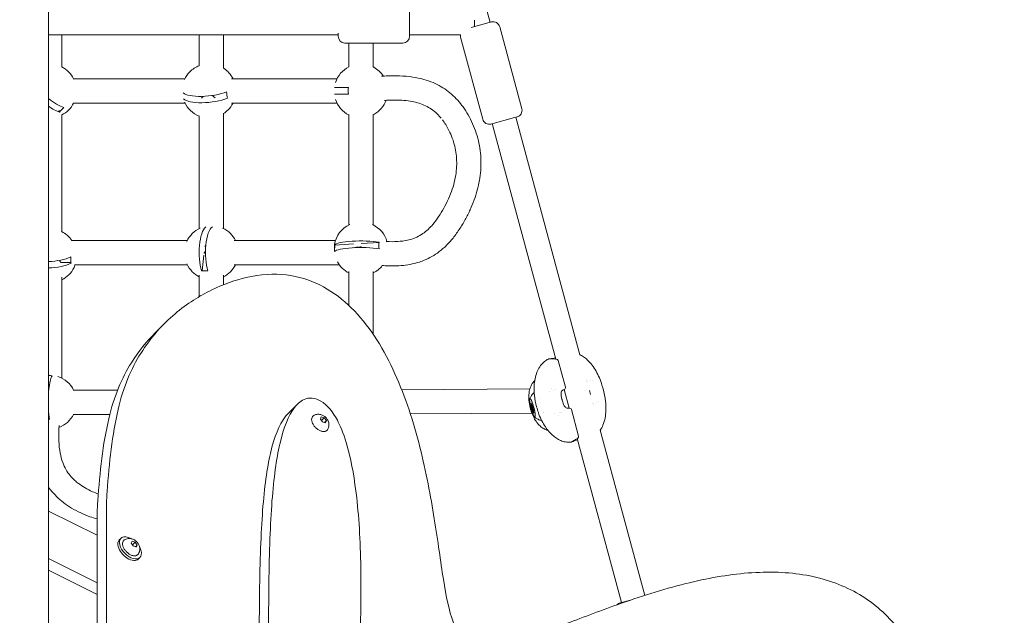
# Model space of a CAD drawing. Units: millimetres. Extents: x -3711 to 12993, y 12913 to 27163.
# Drawn here: x 8129 to 8859, y 19674 to 20116 of the extents above; entities that cross this region are included whole.
import ezdxf

# ---------------------------------------------------------------- set-up
doc = ezdxf.new("R2010")
doc.units = ezdxf.units.MM
doc.styles.get("Standard").update_dxf_attribs({"font": 'arial.ttf'})
doc.dimstyles.new('OLCU', dxfattribs={"dimtxt": 300, "dimasz": 225, "dimexe": 0.18, "dimexo": 0.0625, "dimgap": 80, "dimtad": 1, "dimdec": 0, "dimlfac": 0.1, "dimrnd": 5, "dimzin": 0, "dimdsep": 46, "dimtxsty": 'Standard', "dimcen": 0.09, "dimse1": 1, "dimse2": 1, "dimadec": 0, "dimazin": 0, "dimtfac": 1, "dimtdec": 0, "dimtofl": 0, "dimtmove": 0, "dimatfit": 3, "dimfxl": 1, "dimtolj": 1, "dimtzin": 0, "dimarcsym": 0})

# ---------------------------------------------------------------- blocks, each defined once
blk = doc.blocks.new('*D10')
at = {"color": 0, "lineweight": -2, "transparency": 16777216}
blk.add_line((-1936.04, 26850.02), (12893.21, 26850.02), dxfattribs=at)
at = {"color": 0, "transparency": 16777216}
for points in [[(-1936.04, 26866.69), (-1936.04, 26833.36), (-2036.04, 26850.02)], [(12893.21, 26866.69), (12893.21, 26833.36), (12993.21, 26850.02)]]:
    blk.add_solid(points, dxfattribs=at)
at = {"layer": 'Defpoints', "color": 0, "transparency": 16777216}
for p in [(12993.21, 26850.02), (-2036.04, 23188.61), (12993.21, 18692.93)]:
    blk.add_point(p, dxfattribs=at)
at = {"color": 0, "transparency": 16777216, "insert": (5478.58, 27032.14), "char_height": 200, "attachment_point": 5}
blk.add_mtext('\\A1;1505', dxfattribs=at)

msp = doc.modelspace()

# ---------------------------------------------------------------- linework, layer by layer
at = {"color": 0, "linetype": 'Continuous', "lineweight": 0}
for p, q in [((8150.47, 21428.91), (8150.47, 18818.61)), ((8478.01, 20114.27), (8404.71, 20386.17)), ((8418.32, 20123.93), (8418.32, 20103.93)), ((8463.96, 20110.48), (8477.21, 20114.05)), ((8466.32, 20111.12), (8466.32, 20115.81)), ((8477.21, 20114.05), (8478.98, 20114.53)), ((8501.51, 20050.18), (8485.11, 20111.01)), ((8150.47, 20104.91), (8365.32, 20104.91)), ((8160.32, 20104.91), (8160.32, 20081.25)), ((8262.32, 20104.91), (8262.32, 20082.06)), ((8280.32, 20104.91), (8280.32, 20080.21)), ((8365.32, 20103.93), (8365.32, 20106.24)), ((8455.99, 20104.93), (8418.32, 20104.93)), ((8472.54, 20042.37), (8456.14, 20103.2)), ((8370.32, 20098.93), (8413.32, 20098.93)), ((8373.32, 20098.93), (8373.32, 20081.25)), ((8391.32, 20098.93), (8391.32, 20081.25)), ((8392.01, 20080.89), (8391.68, 20080.89)), ((8251.64, 20072.39), (8168.91, 20072.39)), ((8364.46, 20072.39), (8286.29, 20072.39)), ((8372.98, 20065.93), (8362.59, 20065.93)), ((8362.58, 20060.93), (8372.96, 20060.93)), ((8251.64, 20054.39), (8168.91, 20054.39)), ((8364.46, 20054.39), (8286.29, 20054.39)), ((8159.11, 20048.09), (8158.26, 20048.96)), ((8160.32, 20045.8), (8160.32, 19958.99)), ((8262.32, 20045.01), (8262.32, 19961.25)), ((8280.32, 20046.83), (8280.32, 19961.25)), ((8373.32, 20045.8), (8373.32, 19964.01)), ((8391.32, 20045.8), (8391.32, 19964.01)), ((8391.68, 20045.89), (8392.01, 20045.89)), ((8496.21, 20043.57), (8478.67, 20038.84)), ((8497.98, 20044.05), (8496.21, 20043.57)), ((8544.53, 19867.55), (8497.02, 20043.79)), ((8526.72, 19864.46), (8479.64, 20039.1)), ((8253.46, 19952.39), (8167.53, 19952.39)), ((8266.37, 19948.35), (8267.08, 19947.64)), ((8363.32, 19952.39), (8288.11, 19952.39)), ((8362.7, 19949.15), (8362.99, 19949.01)), ((8362.99, 19949.01), (8376.62, 19949.86)), ((8362.99, 19949.01), (8362.99, 19946.89)), ((8382.31, 19950.21), (8395.63, 19951.04)), ((8265.72, 19941.44), (8264.37, 19929.89)), ((8167.27, 19936.03), (8159.54, 19936.03)), ((8253.46, 19934.39), (8169.88, 19934.39)), ((8366.15, 19934.39), (8288.11, 19934.39)), ((8262.32, 19926.61), (8262.32, 19910.76)), ((8280.32, 19926.61), (8280.32, 19919.62)), ((8373.32, 19929.31), (8373.32, 19904.15)), ((8391.32, 19929.31), (8391.32, 19882.76)), ((8160.32, 19925.08), (8160.32, 19850.25)), ((8236.57, 19890.86), (8229.65, 19883.93)), ((8526.79, 19864.21), (8526.79, 19864.21)), ((8528.56, 19863.34), (8533.86, 19843.66)), ((8153.05, 19851.73), (8152.98, 19851.73)), ((8549.42, 19849.41), (8549.42, 19849.41)), ((8549.84, 19847.86), (8549.84, 19847.86)), ((8201.79, 19841.39), (8168.91, 19841.39)), ((8507.51, 19842.25), (8412.49, 19841.64)), ((8507.55, 19842.25), (8507.55, 19842.25)), ((8536.53, 19828.06), (8532.82, 19841.82)), ((8552.47, 19838.09), (8551.64, 19841.17)), ((8328.31, 19824.14), (8335.23, 19831.07)), ((8509.04, 19824.26), (8418.9, 19823.68)), ((8508.56, 19830.11), (8509.14, 19830.27)), ((8509.01, 19829.58), (8509.52, 19829.71)), ((8509.1, 19824.26), (8509.1, 19824.26)), ((8509.14, 19830.27), (8509.32, 19830.31)), ((8509.67, 19825.99), (8510.25, 19826.15)), ((8509.8, 19826.68), (8510.3, 19826.82)), ((8510.25, 19826.15), (8510.43, 19826.2)), ((8530.45, 19824.98), (8530.45, 19824.98)), ((8538.36, 19826.99), (8543.66, 19807.32)), ((8554.27, 19831.4), (8554.27, 19831.4)), ((8554.69, 19829.85), (8554.69, 19829.85)), ((8195.98, 19823.39), (8168.91, 19823.39)), ((8352.24, 19819.94), (8352.82, 19821.53)), ((8353.82, 19817.77), (8352.24, 19819.94)), ((8352.82, 19821.53), (8354.99, 19820.94)), ((8354.99, 19820.94), (8352.97, 19818.93)), ((8355.99, 19817.19), (8353.82, 19817.77)), ((8354.99, 19820.94), (8356.57, 19818.78)), ((8356.57, 19818.78), (8355.2, 19817.4)), ((8356.57, 19818.78), (8355.99, 19817.19)), ((8592.65, 19689.05), (8559.58, 19811.71)), ((8575.44, 19683.75), (8542.63, 19805.43)), ((8186.53, 19733.67), (8150.47, 19751.69)), ((8193.47, 19757.06), (8193.09, 18835.56)), ((8186.16, 18828.64), (8186.54, 19750.13)), ((8203.03, 19730.22), (8204.19, 19731.38)), ((8211.94, 19727.94), (8212.69, 19729.4)), ((8212.69, 19729.4), (8214.9, 19728.65)), ((8213.39, 19725.74), (8211.94, 19727.94)), ((8212.79, 19726.66), (8212.88, 19726.63)), ((8214.9, 19728.65), (8212.88, 19726.63)), ((8212.88, 19726.63), (8213.49, 19725.7)), ((8215.6, 19724.98), (8213.39, 19725.74)), ((8214.9, 19728.65), (8216.35, 19726.44)), ((8216.35, 19726.44), (8215.08, 19725.16)), ((8216.35, 19726.44), (8215.6, 19724.98)), ((8150.47, 19716.34), (8186.52, 19698.32)), ((8217.18, 19716.08), (8218.33, 19717.23)), ((8150.47, 19707.68), (8186.51, 19689.66)), ((8574.47, 19683.49), (8582.07, 19685.53))]:
    msp.add_line(p, q, dxfattribs=at)
for centre, radius, start, end in [((8480.28, 20109.7), 5, 15.08781, 105.08781), ((8370.32, 20103.93), 5, 180, 270), ((8413.32, 20103.93), 5, 270, 0), ((8460.97, 20104.5), 5, 175.06749, 195.08781), ((8151.32, 20063.39), 20, 26.74368, 63.25632), ((8269.5, 20063.39), 20, 111.02937, 135), ((8269.5, 20063.39), 20, 26.74368, 57.2378), ((8382.32, 20063.39), 20, 116.74368, 161.79499), ((8382.32, 20063.39), 20, 61.04498, 63.25632), ((8382.32, 20063.39), 19.85, 33.5398, 61.86422), ((8269.5, 20063.39), 20, 135, 155.06749), ((8382.32, 20063.39), 9.68, 164.81308, 194.73974), ((8151.32, 20063.39), 20, 296.91751, 333.25632), ((8269.5, 20063.39), 20, 204.93251, 248.97063), ((8269.5, 20063.39), 20, 315, 333.25632), ((8382.32, 20063.39), 20, 198.20501, 243.25632), ((8382.32, 20063.39), 19.85, 298.13578, 339.5156), ((8382.32, 20063.39), 19.85, 341.04998, 341.05288), ((8151.32, 20063.39), 20, 296.74368, 296.91751), ((8269.5, 20063.39), 20, 302.7622, 315), ((8382.32, 20063.39), 20, 296.74368, 298.95502), ((8496.68, 20048.88), 5, 285.08781, 15.08781), ((8477.37, 20043.67), 5, 195.08781, 285.08781), ((8382.32, 19946.15), 20, 114.93251, 170.21679), ((8382.32, 19946.15), 20, 64.15193, 65.06749), ((8382.32, 19946.15), 20, 15.9324, 64.15193), ((8151.47, 19941.05), 20, 34.53824, 64.17394), ((8271.32, 19943.39), 20, 114.49641, 155.50359), ((8271.32, 19943.39), 20, 45, 65.50359), ((8271.32, 19943.39), 20, 26.74368, 45), ((8151.47, 19941.05), 20, 334.15193, 340.54637), ((8271.32, 19943.39), 20, 204.49641, 225), ((8271.32, 19943.39), 20, 296.74368, 333.25632), ((8382.32, 19946.15), 20, 208.75338, 243.25632), ((8382.32, 19946.15), 20, 296.74368, 321.98261), ((8151.47, 19941.05), 20, 296.27758, 334.15193), ((8271.32, 19943.39), 20, 225, 243.25632), ((8527.11, 19862.95), 1.5, 15.08781, 88.5264), ((8151.32, 19832.39), 20, 26.74368, 71.79499), ((8532.41, 19843.27), 1.5, 290.71329, 15.08781), ((8536.91, 19826.6), 1.5, 15.08781, 99.46233), ((8151.32, 19832.39), 20, 290.28771, 333.25632), ((8542.21, 19806.93), 1.5, 301.64922, 15.08781), ((8575.77, 19678.66), 5, 105.08781, 136.97631)]:
    msp.add_arc(centre, radius, start, end, dxfattribs=at)
for centre, major_axis, ratio, start_param, end_param in [((8269.23, 20065.74), (-19.71, -2.31), 0.304099, 0.26185, 2.283309), ((8285.95, 20063.39), (0, -9.68), 0.34202, -1.500786, -0.978471), ((8152.9, 20065.1), (14.58, -13.46), 0.357418, -1.410554, -0.622916), ((8163.51, 20051.02), (-6.9, -6.79), 0.122788, -1.461913, -0.939597), ((8273.71, 19943.39), (0, 19.84), 0.34202, 0.243987, 2.321599), ((8398.8, 19947.17), (0.6, -9.66), 0.332294, -2.021025, -1.498706), ((8382.32, 19943.72), (-19.85, 0), 0.173648, -2.306105, -0.147138), ((8381.9, 19946.64), (7.73, -9.42), 0.033391, 1.599881, 1.640137), ((8151.32, 19943.39), (19.81, 1.23), 0.332294, -1.6344, -0.676228), ((8168.7, 19941.05), (0, -9.68), 0.173648, -1.48616, -0.963844), ((8269.39, 19926.83), (-9.62, 1.12), 0.304099, -1.468637, -0.946318), ((8153.82, 19832.39), (0, 19.84), 0.173648, 0.146271, 1.333106), ((8553.75, 19840.09), (-2.47, 9.17), 0.153062, -0.471525, -0.471373), ((8531.25, 19834.02), (0.37, -8.99), 0.991216, -2.594297, -2.594172), ((8553.75, 19840.09), (-2.47, 9.17), 0.153062, -2.670219, -2.670067), ((8153.82, 19832.39), (0, -19.84), 0.173648, -1.333106, -0.865384), ((8508.22, 19831.36), (0.34, -1.25), 0.153062, -0.389918, 1.437116), ((8508.8, 19831.52), (0.34, -1.25), 0.153062, -1.437116, 0.389918), ((8508.82, 19827.97), (-0.34, 1.25), 0.153062, -2.484314, -0.657279), ((8509.99, 19828.29), (0.34, -1.25), 0.153062, -2.484314, -0.657279), ((8510.01, 19824.74), (-0.34, 1.25), 0.153062, -1.437116, 0.389918), ((8510.59, 19824.9), (-0.34, 1.25), 0.153062, -0.389918, 1.437116), ((8531.25, 19834.02), (0.37, -8.99), 0.991217, -0.107126, -0.106996)]:
    msp.add_ellipse(centre, major_axis=major_axis, ratio=ratio, start_param=start_param, end_param=end_param, dxfattribs=at)
at = {"color": 0, "linetype": 'Continuous', "lineweight": 0, "extrusion": (0, 0, -1)}
for centre, major_axis, ratio, start_param, end_param in [((8269.78, 20061.01), (-19.71, -2.31), 0.304099, -2.283669, -0.228649), ((8149.73, 20061.67), (-14.58, 13.46), 0.357418, -2.519037, -1.938102), ((8269.01, 19943.39), (0, 19.85), 0.34202, -2.320732, -0.283445), ((8365.85, 19945.12), (-0.6, 9.66), 0.332294, -1.642887, -1.120568), ((8382.32, 19948.65), (-19.84, 0), 0.173648, 0.146271, 2.306973), ((8382.32, 19945.21), (-9, 0), 0.259808, 0.884878, 1.49851), ((8151.62, 19938.68), (-19.8, -1.23), 0.332294, -2.465724, -1.492375), ((8152.35, 19848.87), (9.66, -0.6), 0.332294, -1.786745, -1.490901), ((8529.86, 19833.64), (-2.34, 8.69), 0.99164, -0.327381, -0.327179), ((8509.41, 19828.13), (-1.82, 6.76), 0.153062, -1.570796, 1.570796), ((8508.58, 19831.18), (-0.182, 0.676), 0.153062, -1.437116, 1.437116), ((8508.59, 19829.55), (-0.182, 0.676), 0.153062, -2.484313, 0.389918), ((8509.41, 19828.13), (1.82, -6.76), 0.153062, -1.570796, 1.570796), ((8509.41, 19828.13), (-0.39, 1.45), 0.153062, -1.570796, 1.570796), ((8509.41, 19828.13), (0.39, -1.45), 0.153062, -1.570796, 1.570796), ((8509.4, 19829.77), (-0.182, 0.676), 0.153062, -0.389918, 2.484314), ((8509.41, 19826.49), (0.182, -0.676), 0.153062, -0.389918, 2.484314), ((8510.22, 19826.71), (0.182, -0.676), 0.153062, -2.484313, 0.389918), ((8510.23, 19825.07), (0.182, -0.676), 0.153062, -1.437116, 1.437116), ((8529.86, 19833.64), (2.34, -8.69), 0.99164, 0.327124, 0.327326), ((8210.1, 19723.15), (-7.07, 7.07), 0.57735, -0.773058, 0), ((8211.26, 19724.31), (-7.07, 7.07), 0.57735, -0.773058, 1.095634), ((8210.1, 19723.15), (7.07, -7.07), 0.57735, 0, 2.368534), ((8211.26, 19724.31), (7.07, -7.07), 0.57735, -0.773058, 2.368534), ((8211.26, 19724.31), (7.07, -7.07), 0.57735, -1.095634, -0.773058)]:
    msp.add_ellipse(centre, major_axis=major_axis, ratio=ratio, start_param=start_param, end_param=end_param, dxfattribs=at)
at = {"color": 0, "linetype": 'Continuous', "lineweight": 0}
for points, knots in [([(8397.57, 20074.27), (8398.24, 20074.32), (8398.91, 20074.36), (8403.34, 20074.62), (8407.12, 20074.69), (8414.14, 20074.43), (8417.38, 20074.16), (8423.34, 20073.27), (8426.07, 20072.71), (8431.1, 20071.32), (8433.43, 20070.52), (8437.75, 20068.69), (8439.77, 20067.68), (8443.55, 20065.46), (8445.33, 20064.25), (8448.69, 20061.65), (8450.28, 20060.25), (8453.29, 20057.25), (8454.72, 20055.65), (8456.34, 20053.62), (8456.63, 20053.25), (8456.91, 20052.89)], [7.824638, 7.824638, 7.824638, 7.824638, 10.003359, 10.003359, 22.153025, 22.153025, 32.500752, 32.500752, 41.279762, 41.279762, 48.978686, 48.978686, 55.987673, 55.987673, 62.655184, 62.655184, 69.221462, 69.221462, 75.87369, 75.87369, 77.306658, 77.306658, 77.306658, 77.306658]), ([(8264.11, 20058.05), (8264.16, 20058.11), (8264.21, 20058.18), (8264.56, 20058.62), (8264.89, 20059), (8265.22, 20059.37)], [-7.0360672, -7.0360672, -7.0360672, -7.0360672, -7.0084444, -7.0084444, -6.8493412, -6.8493412, -6.8493412, -6.8493412]), ([(8271.84, 20060), (8272.37, 20059.63), (8272.9, 20059.24), (8273.66, 20058.66), (8273.95, 20058.44), (8274.24, 20058.22)], [-5.5090261, -5.5090261, -5.5090261, -5.5090261, -5.3237559, -5.3237559, -5.2193623, -5.2193623, -5.2193623, -5.2193623]), ([(8441.69, 20043.11), (8440.77, 20044.24), (8439.78, 20045.33), (8437.41, 20047.61), (8435.99, 20048.78), (8433.09, 20050.78), (8431.61, 20051.62), (8428.57, 20053.07), (8427, 20053.68), (8423.68, 20054.74), (8421.91, 20055.17), (8418.16, 20055.89), (8416.16, 20056.15), (8411.86, 20056.53), (8409.55, 20056.62), (8404.68, 20056.63), (8402.11, 20056.53), (8399.55, 20056.36)], [1.57014, 1.57014, 1.57014, 1.57014, 6.288672, 6.288672, 12.246212, 12.246212, 17.817901, 17.817901, 23.34516, 23.34516, 29.319973, 29.319973, 35.949867, 35.949867, 43.55308, 43.55308, 52.015316, 52.015316, 52.015316, 52.015316]), ([(8456.9, 20052.9), (8458.31, 20051.05), (8459.62, 20049.12), (8462.07, 20045.07), (8463.21, 20042.95), (8465.33, 20038.5), (8466.3, 20036.17), (8467.99, 20031.39), (8468.71, 20028.94), (8469.88, 20024.02), (8470.33, 20021.56), (8470.96, 20016.63), (8471.15, 20014.17), (8471.27, 20009.26), (8471.21, 20006.79), (8470.84, 20001.88), (8470.53, 19999.43), (8469.69, 19994.57), (8469.16, 19992.15), (8467.86, 19987.31), (8467.09, 19984.89), (8465.33, 19980.04), (8464.34, 19977.62), (8462.11, 19972.73), (8460.87, 19970.27), (8458.15, 19965.33), (8456.66, 19962.85), (8453.44, 19958), (8451.7, 19955.62), (8448.13, 19951.31), (8446.31, 19949.35), (8442.65, 19945.94), (8440.83, 19944.44), (8437.16, 19941.83), (8435.31, 19940.69), (8431.56, 19938.72), (8429.66, 19937.87), (8426.31, 19936.62), (8424.87, 19936.15), (8423.42, 19935.75)], [0, 0, 0, 0, 7.229884, 7.229884, 14.731852, 14.731852, 22.554524, 22.554524, 30.439388, 30.439388, 38.115638, 38.115638, 45.612467, 45.612467, 53.052007, 53.052007, 60.468683, 60.468683, 67.887669, 67.887669, 75.499579, 75.499579, 83.355466, 83.355466, 91.660084, 91.660084, 100.406329, 100.406329, 109.33979, 109.33979, 117.480006, 117.480006, 124.646956, 124.646956, 131.282126, 131.282126, 137.654624, 137.654624, 142.288274, 142.288274, 142.288274, 142.288274]), ([(8418.61, 19953.1), (8420.34, 19953.58), (8422.04, 19954.19), (8425.2, 19955.66), (8426.69, 19956.51), (8429.46, 19958.41), (8430.75, 19959.46), (8433.24, 19961.77), (8434.43, 19963.04), (8436.81, 19965.83), (8437.99, 19967.38), (8440.38, 19970.81), (8441.57, 19972.7), (8443.98, 19976.84), (8445.18, 19979.11), (8447.42, 19983.82), (8448.46, 19986.27), (8450.19, 19991.07), (8450.9, 19993.43), (8452.02, 19997.99), (8452.44, 20000.21), (8453.02, 20004.54), (8453.18, 20006.66), (8453.27, 20010.82), (8453.19, 20012.87), (8452.82, 20016.91), (8452.52, 20018.92), (8451.69, 20022.89), (8451.15, 20024.87), (8449.85, 20028.79), (8449.07, 20030.75), (8447.26, 20034.62), (8446.22, 20036.54), (8444.3, 20039.62), (8443.48, 20040.82), (8442.6, 20041.97)], [0, 0, 0, 0, 5.687166, 5.687166, 11.074868, 11.074868, 16.305028, 16.305028, 21.684748, 21.684748, 27.657352, 27.657352, 34.467279, 34.467279, 42.214193, 42.214193, 50.195671, 50.195671, 57.546699, 57.546699, 64.310103, 64.310103, 70.721806, 70.721806, 76.98787, 76.98787, 83.275412, 83.275412, 89.714807, 89.714807, 96.39055, 96.39055, 103.351771, 103.351771, 108.012792, 108.012792, 108.012792, 108.012792]), ([(8401.04, 19951.67), (8403.89, 19951.5), (8406.75, 19951.47), (8412.03, 19951.8), (8414.47, 19952.12), (8417.44, 19952.79), (8418.03, 19952.94), (8418.61, 19953.1)], [10.590134, 10.590134, 10.590134, 10.590134, 19.456046, 19.456046, 27.141247, 27.141247, 29.058461, 29.058461, 29.058461, 29.058461]), ([(8265.86, 19942.83), (8265.96, 19942.97), (8266.05, 19943.12), (8266.18, 19943.3), (8266.21, 19943.35), (8266.24, 19943.39)], [2.6102963, 2.6102963, 2.6102963, 2.6102963, 2.66242269, 2.66242269, 2.67843906, 2.67843906, 2.67843906, 2.67843906]), ([(8266.24, 19943.39), (8266.39, 19943.62), (8266.54, 19943.86), (8266.77, 19944.23), (8266.85, 19944.38), (8266.93, 19944.52)], [-0.34189, -0.34189, -0.34189, -0.34189, -0.2617473, -0.2617473, -0.2132592, -0.2132592, -0.2132592, -0.2132592]), ([(8423.44, 19935.76), (8421.34, 19935.17), (8419.2, 19934.72), (8414.81, 19934.02), (8412.55, 19933.79), (8407.83, 19933.52), (8405.36, 19933.49), (8401.14, 19933.62), (8399.39, 19933.72), (8397.63, 19933.87)], [0, 0, 0, 0, 6.716551, 6.716551, 13.672245, 13.672245, 21.25052, 21.25052, 26.649977, 26.649977, 26.649977, 26.649977]), ([(8792.91, 19404.37), (8796.22, 19419.73), (8799.94, 19436.61), (8803.31, 19454.34), (8806.94, 19473.43), (8810.12, 19493.48), (8811.93, 19513.46), (8813.72, 19533.2), (8814.17, 19552.88), (8812.7, 19571.61), (8811.23, 19590.34), (8807.85, 19608.12), (8802.27, 19624.17), (8796.72, 19640.15), (8789, 19654.4), (8779.15, 19666.27), (8770.81, 19676.3), (8760.96, 19684.61), (8749.77, 19690.94), (8738.58, 19697.26), (8726.07, 19701.61), (8712.54, 19704.01), (8699, 19706.42), (8684.46, 19706.87), (8669.37, 19705.69), (8654.28, 19704.5), (8638.65, 19701.68), (8623.06, 19697.8), (8605.75, 19693.49), (8588.51, 19687.89), (8572.34, 19682.15), (8558.27, 19677.16), (8545.02, 19672.08), (8533.02, 19667.58), (8521.03, 19663.07), (8510.29, 19659.14), (8500.99, 19656.27), (8491.69, 19653.4), (8483.83, 19651.59), (8477.33, 19651.18), (8470.67, 19650.75), (8465.45, 19651.78), (8461.29, 19654.43), (8455.98, 19657.81), (8452.37, 19663.84), (8449.54, 19672.48), (8446.7, 19681.18), (8444.66, 19692.52), (8442.58, 19706.08), (8440.52, 19719.55), (8438.43, 19735.21), (8435.58, 19752.22), (8432.73, 19769.22), (8429.13, 19787.57), (8424.14, 19806.02), (8419.14, 19824.47), (8412.75, 19843.02), (8404.41, 19860.03), (8395.99, 19877.22), (8385.57, 19892.82), (8372.69, 19904.74), (8359.94, 19916.54), (8344.77, 19924.72), (8326.79, 19926.82), (8317.67, 19927.89), (8307.83, 19927.39), (8297.22, 19924.95), (8289.09, 19923.08), (8280.49, 19920.09), (8271.54, 19915.72), (8262.63, 19911.37), (8253.37, 19905.64), (8244.35, 19898.01), (8235.32, 19890.38), (8226.53, 19880.85), (8218.94, 19868.63), (8211.94, 19857.36), (8205.97, 19843.79), (8202.14, 19827.12), (8197.79, 19808.2), (8195.44, 19787.57), (8194.01, 19766.15), (8193.81, 19763.14), (8193.63, 19760.1), (8193.47, 19757.06)], [-2475.9350747, -2475.9350747, -2475.9350747, -2475.9350747, -2475.9134335, -2475.9134335, -2475.9134335, -2475.8901335, -2475.8901335, -2475.8901335, -2475.8671104, -2475.8671104, -2475.8671104, -2475.8440874, -2475.8440874, -2475.8440874, -2475.8211749, -2475.8211749, -2475.8211749, -2475.8017963, -2475.8017963, -2475.8017963, -2475.7824253, -2475.7824253, -2475.7824253, -2475.7630543, -2475.7630543, -2475.7630543, -2475.7436833, -2475.7436833, -2475.7436833, -2475.7221596, -2475.7221596, -2475.7221596, -2475.703427, -2475.703427, -2475.703427, -2475.6846944, -2475.6846944, -2475.6846944, -2475.6659618, -2475.6659618, -2475.6659618, -2475.6467926, -2475.6467926, -2475.6467926, -2475.6223784, -2475.6223784, -2475.6223784, -2475.5978226, -2475.5978226, -2475.5978226, -2475.5734084, -2475.5734084, -2475.5734084, -2475.5489941, -2475.5489941, -2475.5489941, -2475.5245799, -2475.5245799, -2475.5245799, -2475.499918, -2475.499918, -2475.499918, -2475.4755037, -2475.4755037, -2475.4755037, -2475.4631109, -2475.4631109, -2475.4631109, -2475.4536131, -2475.4536131, -2475.4536131, -2475.444145, -2475.444145, -2475.444145, -2475.4346769, -2475.4346769, -2475.4346769, -2475.4259323, -2475.4259323, -2475.4259323, -2475.3237319, -2475.3237319, -2475.3237319, -2475.3093432, -2475.3093432, -2475.3093432, -2475.3093432]), ([(8229.65, 19883.93), (8223.39, 19877.69), (8217.4, 19870.37), (8212.01, 19861.71), (8205.01, 19850.43), (8199.04, 19836.86), (8195.21, 19820.19), (8190.86, 19801.27), (8188.51, 19780.65), (8187.08, 19759.22), (8186.88, 19756.21), (8186.7, 19753.18), (8186.54, 19750.13)], [-2475.4710866, -2475.4710866, -2475.4710866, -2475.4710866, -2475.4647716, -2475.4647716, -2475.4647716, -2475.4565528, -2475.4565528, -2475.4565528, -2475.3604989, -2475.3604989, -2475.3604989, -2475.3469756, -2475.3469756, -2475.3469756, -2475.3469756]), ([(8512.53, 19828.97), (8511.77, 19831.79), (8511.14, 19834.65), (8510.62, 19839.41), (8510.53, 19841.3), (8510.62, 19845.01), (8510.79, 19846.84), (8511.38, 19850.3), (8511.79, 19851.95), (8512.83, 19854.99), (8513.45, 19856.41), (8514.95, 19859), (8515.83, 19860.19), (8517.72, 19862.13), (8518.71, 19862.93), (8520.21, 19863.87), (8520.66, 19864.13), (8521.13, 19864.36)], [0, 0, 0, 0, 8.752897, 8.752897, 14.394692, 14.394692, 19.886057, 19.886057, 25.012467, 25.012467, 29.741668, 29.741668, 34.165096, 34.165096, 37.947448, 37.947448, 39.507978, 39.507978, 39.507978, 39.507978]), ([(8521.13, 19864.36), (8521.18, 19864.39), (8521.23, 19864.41), (8521.32, 19864.45), (8521.36, 19864.46), (8521.44, 19864.48), (8521.47, 19864.49), (8521.53, 19864.5), (8521.54, 19864.51), (8521.58, 19864.51), (8521.6, 19864.52), (8521.66, 19864.52), (8521.68, 19864.53), (8521.76, 19864.54), (8521.81, 19864.54), (8522.07, 19864.57), (8522.37, 19864.61), (8523.21, 19864.72), (8523.79, 19864.81), (8525.06, 19865.04), (8525.75, 19865.18), (8526.48, 19865.34)], [0, 0, 0, 0, 0.176423, 0.176423, 0.314648, 0.314648, 0.487544, 0.487544, 0.62988, 0.62988, 0.868792, 0.868792, 1.462685, 1.462685, 2.353339, 2.353339, 5.043815, 5.043815, 8.024351, 8.024351, 10.655926, 10.655926, 10.655926, 10.655926]), ([(8521.87, 19864.52), (8521.87, 19864.52), (8521.87, 19864.52), (8521.89, 19864.52), (8521.91, 19864.52), (8521.96, 19864.52), (8522.01, 19864.53), (8522.24, 19864.53), (8522.49, 19864.53), (8523.24, 19864.53), (8523.78, 19864.52), (8525.06, 19864.5), (8525.81, 19864.48), (8526.8, 19864.45), (8526.97, 19864.45), (8527.15, 19864.45)], [2.424229, 2.424229, 2.424229, 2.424229, 2.656072, 2.656072, 3.139889, 3.139889, 3.865675, 3.865675, 6.054628, 6.054628, 8.872621, 8.872621, 11.775701, 11.775701, 12.374979, 12.374979, 12.374979, 12.374979]), ([(8544.51, 19867.62), (8544.66, 19867.56), (8544.81, 19867.49), (8546, 19866.94), (8546.99, 19866.34), (8548.93, 19864.92), (8549.87, 19864.1), (8551.78, 19862.18), (8552.74, 19861.07), (8554.7, 19858.53), (8555.68, 19857.06), (8557.5, 19853.93), (8558.33, 19852.25), (8559.8, 19848.77), (8560.43, 19846.97), (8561.28, 19844.2), (8561.55, 19843.23), (8561.82, 19842.26)], [6.853804, 6.853804, 6.853804, 6.853804, 7.344564, 7.344564, 10.819044, 10.819044, 14.612359, 14.612359, 19.051641, 19.051641, 24.34761, 24.34761, 29.970298, 29.970298, 35.6743, 35.6743, 38.685551, 38.685551, 38.685551, 38.685551]), ([(8521.02, 19811.44), (8520.93, 19811.47), (8520.84, 19811.49), (8519.7, 19811.83), (8518.68, 19812.27), (8516.77, 19813.38), (8515.86, 19814.06), (8514.15, 19815.61), (8513.36, 19816.51), (8511.86, 19818.52), (8511.17, 19819.64), (8509.89, 19822.11), (8509.31, 19823.47), (8508.26, 19826.45), (8507.81, 19828.08), (8507.04, 19831.59), (8506.78, 19833.5), (8506.65, 19837.11), (8506.75, 19838.82), (8507.35, 19841.89), (8507.78, 19843.28), (8508.93, 19845.69), (8509.61, 19846.75), (8510.62, 19847.94), (8510.84, 19848.17), (8511.06, 19848.4)], [6.495429, 6.495429, 6.495429, 6.495429, 6.785601, 6.785601, 10.078957, 10.078957, 13.439542, 13.439542, 17.021439, 17.021439, 20.947444, 20.947444, 25.373556, 25.373556, 30.421171, 30.421171, 36.156612, 36.156612, 41.253677, 41.253677, 45.552964, 45.552964, 49.284633, 49.284633, 50.24171, 50.24171, 50.24171, 50.24171]), ([(8507.4, 19834.66), (8507.48, 19834.91), (8507.59, 19835.17), (8507.83, 19835.75), (8507.98, 19836.06), (8508.33, 19836.73), (8508.54, 19837.09), (8509.06, 19837.85), (8509.36, 19838.25), (8510, 19838.97), (8510.3, 19839.29), (8510.65, 19839.61)], [2.9194212, 2.9194212, 2.9194212, 2.9194212, 2.9495854, 2.9495854, 2.9797496, 2.9797496, 3.0099138, 3.0099138, 3.040078, 3.040078, 3.0625607, 3.0625607, 3.0625607, 3.0625607]), ([(8532.86, 19841.84), (8532.36, 19841.65), (8531.93, 19841.42), (8531.33, 19840.97), (8531.13, 19840.75), (8530.81, 19840.19), (8530.7, 19839.79), (8530.61, 19838.86), (8530.62, 19838.35), (8530.74, 19837.27), (8530.83, 19836.69), (8531.03, 19835.74), (8531.11, 19835.36), (8531.25, 19834.79), (8531.3, 19834.58), (8531.4, 19834.22), (8531.44, 19834.06), (8531.61, 19833.45), (8531.74, 19832.98), (8532.15, 19831.72), (8532.44, 19830.92), (8532.91, 19829.94), (8533.06, 19829.66), (8533.47, 19829.01), (8533.74, 19828.69), (8534.26, 19828.28), (8534.5, 19828.15), (8535.18, 19827.97), (8535.67, 19827.95), (8536.34, 19828.03), (8536.46, 19828.05), (8536.57, 19828.07)], [0, 0, 0, 0, 1.952264, 1.952264, 3.681555, 3.681555, 5.768688, 5.768688, 7.620367, 7.620367, 9.471062, 9.471062, 10.628708, 10.628708, 11.267794, 11.267794, 11.746955, 11.746955, 13.189095, 13.189095, 15.811976, 15.811976, 16.967523, 16.967523, 18.85961, 18.85961, 20.57847, 20.57847, 22.727687, 22.727687, 23.157797, 23.157797, 23.157797, 23.157797]), ([(8561.82, 19842.26), (8562.62, 19839.27), (8563.3, 19836.22), (8563.92, 19830.87), (8564.01, 19828.58), (8563.83, 19824.42), (8563.62, 19822.55), (8562.92, 19818.91), (8562.43, 19817.13), (8561.18, 19814.1), (8560.47, 19812.8), (8559.6, 19811.63)], [0, 0, 0, 0, 9.301963, 9.301963, 16.168172, 16.168172, 21.862892, 21.862892, 27.425815, 27.425815, 31.814634, 31.814634, 31.814634, 31.814634]), ([(8372.78, 19797.16), (8370.86, 19804.47), (8368.67, 19810.81), (8366.13, 19816.2), (8364.31, 19820.07), (8362.32, 19823.47), (8359.97, 19826.44), (8358.25, 19828.61), (8356.31, 19830.57), (8354.17, 19832.12), (8352.11, 19833.61), (8349.9, 19834.67), (8347.86, 19835.16), (8345.43, 19835.75), (8343.24, 19835.6), (8341.24, 19834.94), (8338.17, 19833.93), (8335.46, 19831.73), (8332.94, 19828.42), (8328.65, 19822.78), (8324.96, 19813.89), (8322.08, 19801.4), (8319.51, 19790.29), (8317.58, 19776.34), (8316.27, 19759.06), (8314.98, 19742.03), (8314.29, 19721.76), (8313.97, 19697.61), (8313.65, 19673.5), (8313.71, 19645.51), (8313.69, 19612.79), (8313.67, 19580.08), (8313.58, 19542.65), (8312.75, 19499.44), (8312.24, 19472.69), (8311.45, 19443.72), (8310.17, 19412.23)], [-2.5, -2.5, -2.5, -2.5, -2.379943, -2.379943, -2.379943, -2.293697, -2.293697, -2.293697, -2.230764, -2.230764, -2.230764, -2.170019, -2.170019, -2.170019, -2.097779, -2.097779, -2.097779, -1.986624, -1.986624, -1.986624, -1.797076, -1.797076, -1.797076, -1.628675, -1.628675, -1.628675, -1.462579, -1.462579, -1.462579, -1.296706, -1.296706, -1.296706, -1.130922, -1.130922, -1.130922, -1.028305, -1.028305, -1.028305, -1.028305]), ([(8537.75, 19802.7), (8536.47, 19802.63), (8535.18, 19802.7), (8532.73, 19803.13), (8531.56, 19803.49), (8529.35, 19804.43), (8528.3, 19805.01), (8526.22, 19806.38), (8525.19, 19807.19), (8523.11, 19809.08), (8522.07, 19810.18), (8520.1, 19812.55), (8519.17, 19813.84), (8517.41, 19816.6), (8516.59, 19818.09), (8515.08, 19821.27), (8514.4, 19822.96), (8513.34, 19826.1), (8512.92, 19827.53), (8512.53, 19828.97)], [0, 0, 0, 0, 3.853203, 3.853203, 7.509489, 7.509489, 11.152864, 11.152864, 15.155512, 15.155512, 19.744797, 19.744797, 24.480431, 24.480431, 29.564616, 29.564616, 35.056107, 35.056107, 39.524394, 39.524394, 39.524394, 39.524394]), ([(8303.24, 19405.3), (8304.52, 19436.79), (8305.32, 19465.76), (8306.65, 19535.73), (8306.74, 19573.16), (8306.78, 19638.58), (8306.73, 19666.57), (8307.36, 19714.83), (8308.05, 19735.1), (8310.65, 19769.41), (8312.58, 19783.36), (8318.04, 19806.97), (8321.72, 19815.86), (8326.76, 19822.47), (8327.52, 19823.35), (8328.31, 19824.14)], [1.0283062, 1.0283062, 1.0283062, 1.0283062, 1.1309224, 1.1309224, 1.2967059, 1.2967059, 1.462579, 1.462579, 1.6286748, 1.6286748, 1.7970764, 1.7970764, 1.986624, 1.986624, 2.0195055, 2.0195055, 2.0195055, 2.0195055]), ([(8353.14, 19810.81), (8352.49, 19810.98), (8351.82, 19811.26), (8350.51, 19811.99), (8349.87, 19812.45), (8348.68, 19813.48), (8348.12, 19814.06), (8347.16, 19815.29), (8346.75, 19815.95), (8346.1, 19817.26), (8345.87, 19817.92), (8345.62, 19819.2), (8345.61, 19819.82), (8345.82, 19820.91), (8346.03, 19821.4), (8346.53, 19822.02), (8346.75, 19822.22), (8346.99, 19822.38)], [3.141593, 3.141593, 3.141593, 3.141593, 3.47292, 3.47292, 3.8032, 3.8032, 4.132022, 4.132022, 4.461067, 4.461067, 4.791839, 4.791839, 5.122355, 5.122355, 5.434951, 5.434951, 5.61421, 5.61421, 5.61421, 5.61421]), ([(8347.01, 19822.39), (8347.41, 19822.65), (8347.83, 19822.86), (8348.67, 19823.18), (8349.08, 19823.29), (8349.87, 19823.42), (8350.25, 19823.45), (8350.96, 19823.46), (8351.29, 19823.43), (8351.91, 19823.34), (8352.21, 19823.28), (8352.48, 19823.21)], [5.6186014, 5.6186014, 5.6186014, 5.6186014, 5.7515181, 5.7515181, 5.8844349, 5.8844349, 6.0173517, 6.0173517, 6.1502685, 6.1502685, 6.2831853, 6.2831853, 6.2831853, 6.2831853]), ([(8352.48, 19823.21), (8353.25, 19823), (8353.89, 19822.7), (8355.14, 19821.96), (8355.72, 19821.48), (8356.76, 19820.41), (8357.21, 19819.8), (8357.98, 19818.37), (8358.31, 19817.54), (8358.54, 19815.72), (8358.54, 19814.82), (8358.11, 19813.22), (8357.84, 19812.57), (8357.44, 19811.96)], [6.283185, 6.283185, 6.283185, 6.283185, 6.656087, 6.656087, 7.102979, 7.102979, 7.549871, 7.549871, 7.996764, 7.996764, 8.317353, 8.317353, 8.517647, 8.517647, 8.517647, 8.517647]), ([(8516.25, 19818.83), (8515.79, 19818.93), (8515.37, 19819.05), (8514.45, 19819.36), (8513.99, 19819.55), (8513.16, 19819.95), (8512.8, 19820.16), (8512.16, 19820.56), (8511.88, 19820.75), (8511.37, 19821.13), (8511.15, 19821.31), (8510.95, 19821.48)], [0.0790325, 0.0790325, 0.0790325, 0.0790325, 0.1015145, 0.1015145, 0.1316787, 0.1316787, 0.1618429, 0.1618429, 0.1920071, 0.1920071, 0.2221713, 0.2221713, 0.2221713, 0.2221713]), ([(8158.35, 19815.16), (8158.34, 19814.96), (8158.33, 19814.77), (8158.09, 19810.92), (8158.02, 19807.25), (8158.33, 19800.6), (8158.63, 19797.61), (8159.63, 19792.31), (8160.24, 19789.99), (8161.74, 19785.89), (8162.57, 19784.07), (8164.44, 19780.84), (8165.45, 19779.39), (8167.64, 19776.71), (8168.82, 19775.48), (8170.94, 19773.56), (8171.84, 19772.82), (8172.76, 19772.11)], [9.353582, 9.353582, 9.353582, 9.353582, 10.003383, 10.003383, 22.06636, 22.06636, 31.950045, 31.950045, 39.838879, 39.838879, 46.359213, 46.359213, 52.117733, 52.117733, 57.62638, 57.62638, 61.364695, 61.364695, 61.364695, 61.364695]), ([(8357.44, 19811.96), (8357.28, 19811.71), (8357.08, 19811.49), (8356.62, 19811.12), (8356.36, 19810.97), (8355.8, 19810.74), (8355.5, 19810.67), (8354.86, 19810.59), (8354.53, 19810.59), (8353.85, 19810.65), (8353.5, 19810.71), (8353.14, 19810.81)], [2.2344618, 2.2344618, 2.2344618, 2.2344618, 2.4158879, 2.4158879, 2.5973141, 2.5973141, 2.7787403, 2.7787403, 2.9601665, 2.9601665, 3.1415927, 3.1415927, 3.1415927, 3.1415927]), ([(8542.87, 19804.55), (8542.27, 19804.35), (8541.7, 19804.16), (8540.56, 19803.75), (8540, 19803.54), (8539.12, 19803.19), (8538.79, 19803.04), (8538.52, 19802.93), (8538.48, 19802.91), (8538.41, 19802.88), (8538.39, 19802.87), (8538.33, 19802.84), (8538.3, 19802.83), (8538.24, 19802.8), (8538.21, 19802.79), (8538.15, 19802.77), (8538.13, 19802.77), (8538.07, 19802.75), (8538.03, 19802.74), (8537.94, 19802.72), (8537.89, 19802.71), (8537.82, 19802.7), (8537.78, 19802.7), (8537.75, 19802.7)], [0.595374, 0.595374, 0.595374, 0.595374, 2.818248, 2.818248, 5.660414, 5.660414, 8.52291, 8.52291, 9.167626, 9.167626, 9.647046, 9.647046, 10.359498, 10.359498, 10.723704, 10.723704, 10.837267, 10.837267, 11.008184, 11.008184, 11.148549, 11.148549, 11.252073, 11.252073, 11.252073, 11.252073]), ([(8543, 19805.65), (8542.26, 19805.2), (8541.58, 19804.78), (8540.38, 19804.05), (8539.86, 19803.73), (8539.05, 19803.26), (8538.74, 19803.09), (8538.54, 19802.97), (8538.51, 19802.95), (8538.48, 19802.94), (8538.47, 19802.93), (8538.47, 19802.93)], [0, 0, 0, 0, 2.964493, 2.964493, 5.941085, 5.941085, 8.858134, 8.858134, 9.551356, 9.551356, 9.941992, 9.941992, 9.941992, 9.941992]), ([(8333.5, 19395.69), (8337.31, 19400.82), (8340.71, 19406.69), (8343.8, 19413.18), (8351.25, 19428.83), (8356.87, 19448.11), (8361.45, 19469.59), (8366.2, 19491.91), (8369.83, 19516.61), (8372.77, 19542.18), (8375.88, 19569.16), (8378.23, 19597.11), (8379.87, 19624.36), (8381.58, 19652.8), (8382.49, 19680.48), (8382.21, 19705.68), (8381.98, 19726.18), (8380.95, 19745.05), (8379.08, 19761.54), (8377.53, 19775.1), (8375.43, 19787.06), (8372.78, 19797.16)], [0.0000016, 0.0000016, 0.0000016, 0.0000016, 0.0648557, 0.0648557, 0.0648557, 0.2213081, 0.2213081, 0.2213081, 0.3838689, 0.3838689, 0.3838689, 0.5554319, 0.5554319, 0.5554319, 0.7344867, 0.7344867, 0.7344867, 0.8801736, 0.8801736, 0.8801736, 1, 1, 1, 1]), ([(8161.83, 19757.81), (8159.98, 19759.22), (8158.21, 19760.74), (8154.93, 19763.94), (8153.4, 19765.63), (8151.48, 19768.08), (8150.97, 19768.76), (8150.47, 19769.46)], [0, 0, 0, 0, 7.232359, 7.232359, 14.266677, 14.266677, 16.918649, 16.918649, 16.918649, 16.918649]), ([(8172.76, 19772.11), (8174.31, 19770.93), (8175.95, 19769.84), (8179.43, 19767.81), (8181.28, 19766.87), (8184.57, 19765.42), (8185.99, 19764.87), (8187.45, 19764.37)], [0, 0, 0, 0, 6.288044, 6.288044, 12.887459, 12.887459, 17.755111, 17.755111, 17.755111, 17.755111]), ([(8186.54, 19745.85), (8184.75, 19746.32), (8182.99, 19746.86), (8178.91, 19748.28), (8176.62, 19749.22), (8172.09, 19751.33), (8169.85, 19752.53), (8165.67, 19755.06), (8163.7, 19756.38), (8161.82, 19757.81)], [113.682732, 113.682732, 113.682732, 113.682732, 119.376641, 119.376641, 127.059098, 127.059098, 134.931087, 134.931087, 142.283178, 142.283178, 142.283178, 142.283178]), ([(8212.41, 19718.78), (8211.75, 19719.01), (8211.09, 19719.33), (8209.79, 19720.15), (8209.17, 19720.64), (8208.02, 19721.73), (8207.49, 19722.33), (8206.6, 19723.59), (8206.22, 19724.25), (8205.67, 19725.57), (8205.49, 19726.23), (8205.35, 19727.48), (8205.39, 19728.07), (8205.7, 19729.09), (8205.96, 19729.53), (8206.44, 19730), (8206.58, 19730.11), (8206.73, 19730.21)], [3.141593, 3.141593, 3.141593, 3.141593, 3.473074, 3.473074, 3.802885, 3.802885, 4.131596, 4.131596, 4.460953, 4.460953, 4.792157, 4.792157, 5.120846, 5.120846, 5.425339, 5.425339, 5.535023, 5.535023, 5.535023, 5.535023]), ([(8206.75, 19730.22), (8207.2, 19730.52), (8207.68, 19730.75), (8208.61, 19731.08), (8209.07, 19731.18), (8209.93, 19731.29), (8210.34, 19731.3), (8211.1, 19731.26), (8211.45, 19731.21), (8212.11, 19731.08), (8212.41, 19730.99), (8212.7, 19730.9)], [5.5389927, 5.5389927, 5.5389927, 5.5389927, 5.6878312, 5.6878312, 5.8366698, 5.8366698, 5.9855083, 5.9855083, 6.1343468, 6.1343468, 6.2831853, 6.2831853, 6.2831853, 6.2831853]), ([(8212.7, 19730.9), (8213.47, 19730.63), (8214.11, 19730.29), (8215.29, 19729.47), (8215.82, 19728.99), (8216.76, 19727.89), (8217.18, 19727.28), (8217.87, 19725.81), (8218.16, 19724.96), (8218.28, 19723.12), (8218.22, 19722.25), (8217.74, 19720.81), (8217.5, 19720.29), (8217.18, 19719.79)], [0, 0, 0, 0, 0.400863, 0.400863, 0.831829, 0.831829, 1.262796, 1.262796, 1.693763, 1.693763, 1.9932, 1.9932, 2.154833, 2.154833, 2.154833, 2.154833]), ([(8217.18, 19719.79), (8217, 19719.52), (8216.78, 19719.29), (8216.27, 19718.9), (8215.98, 19718.74), (8215.36, 19718.53), (8215.02, 19718.46), (8214.31, 19718.42), (8213.95, 19718.44), (8213.19, 19718.55), (8212.8, 19718.65), (8212.41, 19718.78)], [2.1548334, 2.1548334, 2.1548334, 2.1548334, 2.3521852, 2.3521852, 2.5495371, 2.5495371, 2.7468889, 2.7468889, 2.9442408, 2.9442408, 3.1415927, 3.1415927, 3.1415927, 3.1415927])]:
    msp.add_open_spline(points, degree=3, knots=knots, dxfattribs=at)
for points in [[(8381.67, 19947.55), (8381.89, 19947.72), (8382.1, 19947.88), (8382.32, 19948.05)], [(8159.35, 19936.64), (8159.13, 19936.96), (8158.89, 19937.31), (8158.64, 19937.66)], [(8550.16, 19847.94), (8550.16, 19847.94), (8550.16, 19847.94), (8550.16, 19847.94)], [(8553.82, 19848.73), (8553.82, 19848.73), (8553.82, 19848.73), (8553.82, 19848.73)], [(8521.7, 19840.18), (8521.7, 19840.18), (8521.7, 19840.18), (8521.7, 19840.18)], [(8523.42, 19842.4), (8523.42, 19842.4), (8523.42, 19842.4), (8523.42, 19842.4)], [(8532.94, 19841.87), (8532.91, 19841.86), (8532.89, 19841.85), (8532.86, 19841.84)], [(8515.08, 19835.3), (8515.08, 19835.3), (8515.08, 19835.3), (8515.08, 19835.3)], [(8554.6, 19831.49), (8554.6, 19831.49), (8554.6, 19831.49), (8554.6, 19831.49)], [(8558.16, 19832.64), (8558.16, 19832.64), (8558.16, 19832.64), (8558.16, 19832.64)], [(8517.73, 19824.98), (8517.73, 19824.98), (8517.73, 19824.98), (8517.73, 19824.98)], [(8517.92, 19824.79), (8517.92, 19824.79), (8517.92, 19824.79), (8517.92, 19824.79)], [(8536.57, 19828.07), (8536.6, 19828.07), (8536.63, 19828.08), (8536.66, 19828.08)], [(8347, 19822.38), (8347, 19822.39), (8347, 19822.39), (8347.01, 19822.39)], [(8526.09, 19823.89), (8526.09, 19823.89), (8526.09, 19823.89), (8526.09, 19823.89)], [(8528.69, 19822.83), (8528.69, 19822.83), (8528.69, 19822.83), (8528.69, 19822.83)], [(8206.74, 19730.22), (8206.74, 19730.22), (8206.75, 19730.22), (8206.75, 19730.22)]]:
    msp.add_open_spline(points, degree=3, dxfattribs=at)

# ---------------------------------------------------------------- dimensions: what is measured, and where the dimension line sits
dim = msp.add_linear_dim(base=(12993.21, 26850.02), p1=(-2036.04, 23188.61), p2=(12993.21, 18692.93), dimstyle='OLCU', override={"dimtxt": 200, "dimasz": 100})
dim.commit()
dim.dimension.update_dxf_attribs({"geometry": '*D10', "text_midpoint": (5478.58, 27032.14)})

doc.saveas('drawing.dxf')
